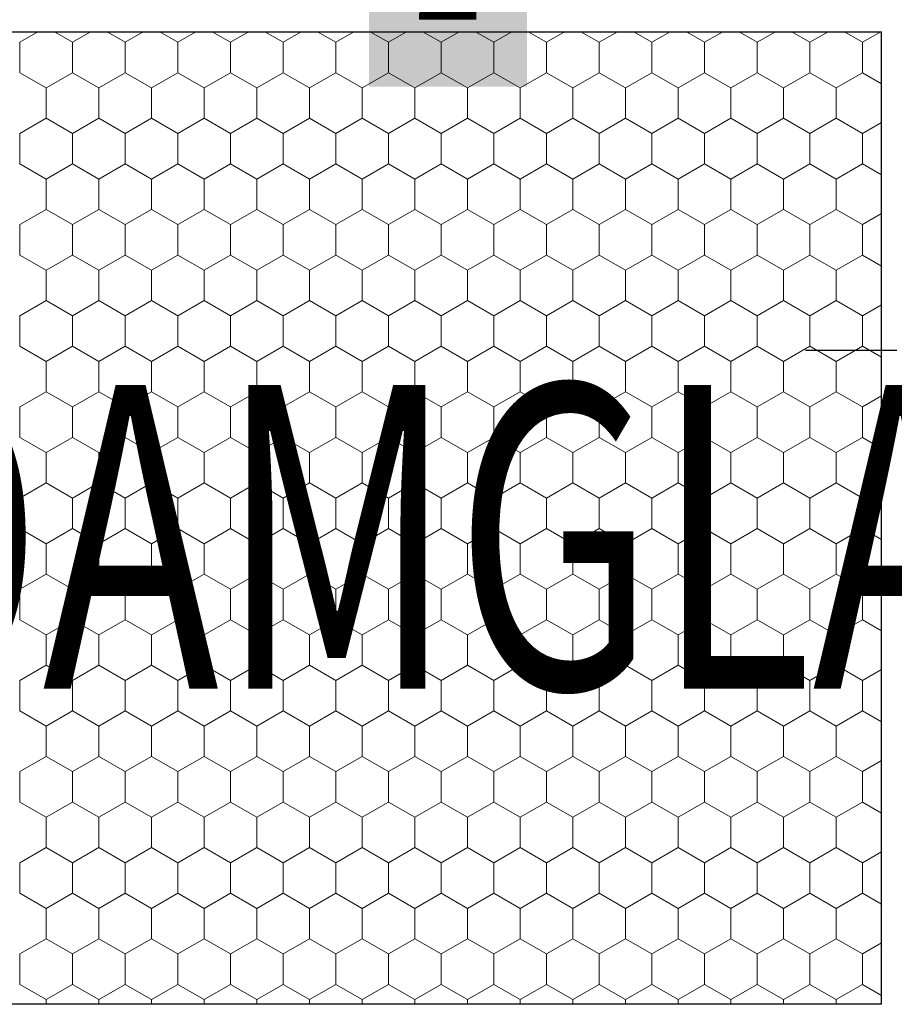
# Model space of a CAD drawing. Units: metres. Extents: x 46 to 1816, y 582 to 1418.
# Drawn here: x 476 to 620, y 749 to 911 of the extents above; entities that cross this region are included whole.
import ezdxf

# ---------------------------------------------------------------- set-up
doc = ezdxf.new("R2010")
doc.units = ezdxf.units.M
doc.header["$LTSCALE"] = 100
doc.header["$MEASUREMENT"] = 0
for name, color, linetype in [('02 Foamglas', 7, 'Continuous'), ('04 Legende', 7, 'Continuous'), ('06 Spezielles', 7, 'Continuous'), ('08 Logo', 7, 'Continuous')]:
    doc.layers.add(name, color=color, linetype=linetype)
doc.styles.add('ERSTELLTER_STIL_1', font='arial.ttf')
doc.styles.add('ERSTELLTER_STIL_2', font='HATTEN.TTF')

# ---------------------------------------------------------------- blocks, each defined once
blk = doc.blocks.new('*X1')
at = {"layer": '02 Foamglas', "color": 30, "linetype": 'Continuous', "lineweight": 0}
for p, q in [((476.5, 907.5), (479.48, 909.22)), ((485.16, 907.5), (482.18, 909.22)), ((485.16, 907.5), (488.14, 909.22)), ((493.82, 907.5), (490.84, 909.22)), ((493.82, 907.5), (496.8, 909.22)), ((502.48, 907.5), (499.5, 909.22)), ((502.48, 907.5), (505.46, 909.22)), ((511.14, 907.5), (508.16, 909.22)), ((511.14, 907.5), (514.12, 909.22)), ((519.8, 907.5), (516.82, 909.22)), ((519.8, 907.5), (522.78, 909.22)), ((528.46, 907.5), (525.48, 909.22)), ((528.46, 907.5), (531.44, 909.22)), ((537.12, 907.5), (534.14, 909.22)), ((537.12, 907.5), (540.11, 909.22)), ((545.78, 907.5), (542.8, 909.22)), ((545.78, 907.5), (548.77, 909.22)), ((554.44, 907.5), (551.46, 909.22)), ((554.44, 907.5), (557.43, 909.22)), ((563.1, 907.5), (560.12, 909.22)), ((563.1, 907.5), (566.09, 909.22)), ((571.76, 907.5), (568.78, 909.22)), ((571.8, 907.5), (574.78, 909.22)), ((580.46, 907.5), (577.48, 909.22)), ((580.46, 907.5), (583.44, 909.22)), ((589.12, 907.5), (586.14, 909.22)), ((589.12, 907.5), (592.1, 909.22)), ((597.78, 907.5), (594.8, 909.22)), ((597.78, 907.5), (600.76, 909.22)), ((606.44, 907.5), (603.46, 909.22)), ((606.44, 907.5), (609.42, 909.22)), ((615.1, 907.5), (612.12, 909.22)), ((615.1, 907.5), (618.08, 909.22)), ((476.5, 902.5), (476.5, 907.5)), ((485.16, 902.5), (485.16, 907.5)), ((493.82, 902.5), (493.82, 907.5)), ((502.48, 902.5), (502.48, 907.5)), ((511.14, 902.5), (511.14, 907.5)), ((519.8, 902.5), (519.8, 907.5)), ((528.46, 902.5), (528.46, 907.5)), ((537.12, 902.5), (537.12, 907.5)), ((545.78, 902.5), (545.78, 907.5)), ((554.44, 902.5), (554.44, 907.5)), ((563.1, 902.5), (563.1, 907.5)), ((571.8, 902.5), (571.8, 907.5)), ((580.46, 902.5), (580.46, 907.5)), ((589.12, 902.5), (589.12, 907.5)), ((597.78, 902.5), (597.78, 907.5)), ((606.44, 902.5), (606.44, 907.5)), ((615.1, 902.5), (615.1, 907.5)), ((476.5, 902.5), (480.83, 900)), ((480.83, 900), (485.16, 902.5)), ((489.49, 900), (485.16, 902.5)), ((489.49, 900), (493.82, 902.5)), ((498.15, 900), (493.82, 902.5)), ((498.15, 900), (502.48, 902.5)), ((506.81, 900), (502.48, 902.5)), ((506.81, 900), (511.14, 902.5)), ((515.47, 900), (511.14, 902.5)), ((515.47, 900), (519.8, 902.5)), ((524.13, 900), (519.8, 902.5)), ((524.13, 900), (528.46, 902.5)), ((532.79, 900), (528.46, 902.5)), ((532.79, 900), (537.12, 902.5)), ((541.45, 900), (537.12, 902.5)), ((541.45, 900), (545.78, 902.5)), ((550.11, 900), (545.78, 902.5)), ((550.11, 900), (554.44, 902.5)), ((558.77, 900), (554.44, 902.5)), ((558.77, 900), (563.1, 902.5)), ((567.43, 900), (563.1, 902.5)), ((567.43, 900), (571.76, 902.5)), ((571.8, 902.5), (576.13, 900)), ((576.13, 900), (580.46, 902.5)), ((584.79, 900), (580.46, 902.5)), ((584.79, 900), (589.12, 902.5)), ((593.45, 900), (589.12, 902.5)), ((593.45, 900), (597.78, 902.5)), ((602.11, 900), (597.78, 902.5)), ((602.11, 900), (606.44, 902.5)), ((610.77, 900), (606.44, 902.5)), ((610.77, 900), (615.1, 902.5)), ((618.23, 900.69), (615.1, 902.5)), ((480.83, 895), (480.83, 900)), ((489.49, 895), (489.49, 900)), ((498.15, 895), (498.15, 900)), ((506.81, 895), (506.81, 900)), ((515.47, 895), (515.47, 900)), ((524.13, 895), (524.13, 900)), ((532.79, 895), (532.79, 900)), ((541.45, 895), (541.45, 900)), ((550.11, 895), (550.11, 900)), ((558.77, 895), (558.77, 900)), ((567.43, 895), (567.43, 900)), ((576.13, 895), (576.13, 900)), ((584.79, 895), (584.79, 900)), ((593.45, 895), (593.45, 900)), ((602.11, 895), (602.11, 900)), ((610.77, 895), (610.77, 900)), ((476.5, 892.5), (480.83, 895)), ((485.16, 892.5), (480.83, 895)), ((485.16, 892.5), (489.49, 895)), ((493.82, 892.5), (489.49, 895)), ((493.82, 892.5), (498.15, 895)), ((502.48, 892.5), (498.15, 895)), ((502.48, 892.5), (506.81, 895)), ((511.14, 892.5), (506.81, 895)), ((511.14, 892.5), (515.47, 895)), ((519.8, 892.5), (515.47, 895)), ((519.8, 892.5), (524.13, 895)), ((528.46, 892.5), (524.13, 895)), ((528.46, 892.5), (532.79, 895)), ((537.12, 892.5), (532.79, 895)), ((537.12, 892.5), (541.45, 895)), ((545.78, 892.5), (541.45, 895)), ((545.78, 892.5), (550.11, 895)), ((554.44, 892.5), (550.11, 895)), ((554.44, 892.5), (558.77, 895)), ((563.1, 892.5), (558.77, 895)), ((563.1, 892.5), (567.43, 895)), ((571.76, 892.5), (567.43, 895)), ((571.8, 892.5), (576.13, 895)), ((580.46, 892.5), (576.13, 895)), ((580.46, 892.5), (584.79, 895)), ((589.12, 892.5), (584.79, 895)), ((589.12, 892.5), (593.45, 895)), ((597.78, 892.5), (593.45, 895)), ((597.78, 892.5), (602.11, 895)), ((606.44, 892.5), (602.11, 895)), ((606.44, 892.5), (610.77, 895)), ((615.1, 892.5), (610.77, 895)), ((615.1, 892.5), (618.23, 894.31)), ((476.5, 887.5), (476.5, 892.5)), ((485.16, 887.5), (485.16, 892.5)), ((493.82, 887.5), (493.82, 892.5)), ((502.48, 887.5), (502.48, 892.5)), ((511.14, 887.5), (511.14, 892.5)), ((519.8, 887.5), (519.8, 892.5)), ((528.46, 887.5), (528.46, 892.5)), ((537.12, 887.5), (537.12, 892.5)), ((545.78, 887.5), (545.78, 892.5)), ((554.44, 887.5), (554.44, 892.5)), ((563.1, 887.5), (563.1, 892.5)), ((571.8, 887.5), (571.8, 892.5)), ((580.46, 887.5), (580.46, 892.5)), ((589.12, 887.5), (589.12, 892.5)), ((597.78, 887.5), (597.78, 892.5)), ((606.44, 887.5), (606.44, 892.5)), ((615.1, 887.5), (615.1, 892.5)), ((476.5, 887.5), (480.83, 885)), ((480.83, 885), (485.16, 887.5)), ((489.49, 885), (485.16, 887.5)), ((489.49, 885), (493.82, 887.5)), ((498.15, 885), (493.82, 887.5)), ((498.15, 885), (502.48, 887.5)), ((506.81, 885), (502.48, 887.5)), ((506.81, 885), (511.14, 887.5)), ((515.47, 885), (511.14, 887.5)), ((515.47, 885), (519.8, 887.5)), ((524.13, 885), (519.8, 887.5)), ((524.13, 885), (528.46, 887.5)), ((532.79, 885), (528.46, 887.5)), ((532.79, 885), (537.12, 887.5)), ((541.45, 885), (537.12, 887.5)), ((541.45, 885), (545.78, 887.5)), ((550.11, 885), (545.78, 887.5)), ((550.11, 885), (554.44, 887.5)), ((558.77, 885), (554.44, 887.5)), ((558.77, 885), (563.1, 887.5)), ((567.43, 885), (563.1, 887.5)), ((567.43, 885), (571.76, 887.5)), ((571.8, 887.5), (576.13, 885)), ((576.13, 885), (580.46, 887.5)), ((584.79, 885), (580.46, 887.5)), ((584.79, 885), (589.12, 887.5)), ((593.45, 885), (589.12, 887.5)), ((593.45, 885), (597.78, 887.5)), ((602.11, 885), (597.78, 887.5)), ((602.11, 885), (606.44, 887.5)), ((610.77, 885), (606.44, 887.5)), ((610.77, 885), (615.1, 887.5)), ((618.23, 885.69), (615.1, 887.5)), ((480.83, 880), (480.83, 885)), ((489.49, 880), (489.49, 885)), ((498.15, 880), (498.15, 885)), ((506.81, 880), (506.81, 885)), ((515.47, 880), (515.47, 885)), ((524.13, 880), (524.13, 885)), ((532.79, 880), (532.79, 885)), ((541.45, 880), (541.45, 885)), ((550.11, 880), (550.11, 885)), ((558.77, 880), (558.77, 885)), ((567.43, 880), (567.43, 885)), ((576.13, 880), (576.13, 885)), ((584.79, 880), (584.79, 885)), ((593.45, 880), (593.45, 885)), ((602.11, 880), (602.11, 885)), ((610.77, 880), (610.77, 885)), ((476.5, 877.5), (480.83, 880)), ((485.16, 877.5), (480.83, 880)), ((485.16, 877.5), (489.49, 880)), ((493.82, 877.5), (489.49, 880)), ((493.82, 877.5), (498.15, 880)), ((502.48, 877.5), (498.15, 880)), ((502.48, 877.5), (506.81, 880)), ((511.14, 877.5), (506.81, 880)), ((511.14, 877.5), (515.47, 880)), ((519.8, 877.5), (515.47, 880)), ((519.8, 877.5), (524.13, 880)), ((528.46, 877.5), (524.13, 880)), ((528.46, 877.5), (532.79, 880)), ((537.12, 877.5), (532.79, 880)), ((537.12, 877.5), (541.45, 880)), ((545.78, 877.5), (541.45, 880)), ((545.78, 877.5), (550.11, 880)), ((554.44, 877.5), (550.11, 880)), ((554.44, 877.5), (558.77, 880)), ((563.1, 877.5), (558.77, 880)), ((563.1, 877.5), (567.43, 880)), ((571.76, 877.5), (567.43, 880)), ((571.8, 877.5), (576.13, 880)), ((580.46, 877.5), (576.13, 880)), ((580.46, 877.5), (584.79, 880)), ((589.12, 877.5), (584.79, 880)), ((589.12, 877.5), (593.45, 880)), ((597.78, 877.5), (593.45, 880)), ((597.78, 877.5), (602.11, 880)), ((606.44, 877.5), (602.11, 880)), ((606.44, 877.5), (610.77, 880)), ((615.1, 877.5), (610.77, 880)), ((615.1, 877.5), (618.23, 879.31)), ((476.5, 872.5), (476.5, 877.5)), ((485.16, 872.5), (485.16, 877.5)), ((493.82, 872.5), (493.82, 877.5)), ((502.48, 872.5), (502.48, 877.5)), ((511.14, 872.5), (511.14, 877.5)), ((519.8, 872.5), (519.8, 877.5)), ((528.46, 872.5), (528.46, 877.5)), ((537.12, 872.5), (537.12, 877.5)), ((545.78, 872.5), (545.78, 877.5)), ((554.44, 872.5), (554.44, 877.5)), ((563.1, 872.5), (563.1, 877.5)), ((571.8, 872.5), (571.8, 877.5)), ((580.46, 872.5), (580.46, 877.5)), ((589.12, 872.5), (589.12, 877.5)), ((597.78, 872.5), (597.78, 877.5)), ((606.44, 872.5), (606.44, 877.5)), ((615.1, 872.5), (615.1, 877.5)), ((476.5, 872.5), (480.83, 870)), ((480.83, 870), (485.16, 872.5)), ((489.49, 870), (485.16, 872.5)), ((489.49, 870), (493.82, 872.5)), ((498.15, 870), (493.82, 872.5)), ((498.15, 870), (502.48, 872.5)), ((506.81, 870), (502.48, 872.5)), ((506.81, 870), (511.14, 872.5)), ((515.47, 870), (511.14, 872.5)), ((515.47, 870), (519.8, 872.5)), ((524.13, 870), (519.8, 872.5)), ((524.13, 870), (528.46, 872.5)), ((532.79, 870), (528.46, 872.5)), ((532.79, 870), (537.12, 872.5)), ((541.45, 870), (537.12, 872.5)), ((541.45, 870), (545.78, 872.5)), ((550.11, 870), (545.78, 872.5)), ((550.11, 870), (554.44, 872.5)), ((558.77, 870), (554.44, 872.5)), ((558.77, 870), (563.1, 872.5)), ((567.43, 870), (563.1, 872.5)), ((567.43, 870), (571.76, 872.5)), ((571.8, 872.5), (576.13, 870)), ((576.13, 870), (580.46, 872.5)), ((584.79, 870), (580.46, 872.5)), ((584.79, 870), (589.12, 872.5)), ((593.45, 870), (589.12, 872.5)), ((593.45, 870), (597.78, 872.5)), ((602.11, 870), (597.78, 872.5)), ((602.11, 870), (606.44, 872.5)), ((610.77, 870), (606.44, 872.5)), ((610.77, 870), (615.1, 872.5)), ((618.23, 870.69), (615.1, 872.5)), ((480.83, 865), (480.83, 870)), ((489.49, 865), (489.49, 870)), ((498.15, 865), (498.15, 870)), ((506.81, 865), (506.81, 870)), ((515.47, 865), (515.47, 870)), ((524.13, 865), (524.13, 870)), ((532.79, 865), (532.79, 870)), ((541.45, 865), (541.45, 870)), ((550.11, 865), (550.11, 870)), ((558.77, 865), (558.77, 870)), ((567.43, 865), (567.43, 870)), ((576.13, 865), (576.13, 870)), ((584.79, 865), (584.79, 870)), ((593.45, 865), (593.45, 870)), ((602.11, 865), (602.11, 870)), ((610.77, 865), (610.77, 870)), ((476.5, 862.5), (480.83, 865)), ((485.16, 862.5), (480.83, 865)), ((485.16, 862.5), (489.49, 865)), ((493.82, 862.5), (489.49, 865)), ((493.82, 862.5), (498.15, 865)), ((502.48, 862.5), (498.15, 865)), ((502.48, 862.5), (506.81, 865)), ((511.14, 862.5), (506.81, 865)), ((511.14, 862.5), (515.47, 865)), ((519.8, 862.5), (515.47, 865)), ((519.8, 862.5), (524.13, 865)), ((528.46, 862.5), (524.13, 865)), ((528.46, 862.5), (532.79, 865)), ((537.12, 862.5), (532.79, 865)), ((537.12, 862.5), (541.45, 865)), ((545.78, 862.5), (541.45, 865)), ((545.78, 862.5), (550.11, 865)), ((554.44, 862.5), (550.11, 865)), ((554.44, 862.5), (558.77, 865)), ((563.1, 862.5), (558.77, 865)), ((563.1, 862.5), (567.43, 865)), ((571.76, 862.5), (567.43, 865)), ((571.8, 862.5), (576.13, 865)), ((580.46, 862.5), (576.13, 865)), ((580.46, 862.5), (584.79, 865)), ((589.12, 862.5), (584.79, 865)), ((589.12, 862.5), (593.45, 865)), ((597.78, 862.5), (593.45, 865)), ((597.78, 862.5), (602.11, 865)), ((606.44, 862.5), (602.11, 865)), ((606.44, 862.5), (610.77, 865)), ((615.1, 862.5), (610.77, 865)), ((615.1, 862.5), (618.23, 864.31)), ((476.5, 857.5), (476.5, 862.5)), ((485.16, 857.5), (485.16, 862.5)), ((493.82, 857.5), (493.82, 862.5)), ((502.48, 857.5), (502.48, 862.5)), ((511.14, 857.5), (511.14, 862.5)), ((519.8, 857.5), (519.8, 862.5)), ((528.46, 857.5), (528.46, 862.5)), ((537.12, 857.5), (537.12, 862.5)), ((545.78, 857.5), (545.78, 862.5)), ((554.44, 857.5), (554.44, 862.5)), ((563.1, 857.5), (563.1, 862.5)), ((571.8, 857.5), (571.8, 862.5)), ((580.46, 857.5), (580.46, 862.5)), ((589.12, 857.5), (589.12, 862.5)), ((597.78, 857.5), (597.78, 862.5)), ((606.44, 857.5), (606.44, 862.5)), ((615.1, 857.5), (615.1, 862.5)), ((476.5, 857.5), (480.83, 855)), ((480.83, 855), (485.16, 857.5)), ((489.49, 855), (485.16, 857.5)), ((489.49, 855), (493.82, 857.5)), ((498.15, 855), (493.82, 857.5)), ((498.15, 855), (502.48, 857.5)), ((506.81, 855), (502.48, 857.5)), ((506.81, 855), (511.14, 857.5)), ((515.47, 855), (511.14, 857.5)), ((515.47, 855), (519.8, 857.5)), ((524.13, 855), (519.8, 857.5)), ((524.13, 855), (528.46, 857.5)), ((532.79, 855), (528.46, 857.5)), ((532.79, 855), (537.12, 857.5)), ((541.45, 855), (537.12, 857.5)), ((541.45, 855), (545.78, 857.5)), ((550.11, 855), (545.78, 857.5)), ((550.11, 855), (554.44, 857.5)), ((558.77, 855), (554.44, 857.5)), ((558.77, 855), (563.1, 857.5)), ((567.43, 855), (563.1, 857.5)), ((567.43, 855), (571.76, 857.5)), ((571.8, 857.5), (576.13, 855)), ((576.13, 855), (580.46, 857.5)), ((584.79, 855), (580.46, 857.5)), ((584.79, 855), (589.12, 857.5)), ((593.45, 855), (589.12, 857.5)), ((593.45, 855), (597.78, 857.5)), ((602.11, 855), (597.78, 857.5)), ((602.11, 855), (606.44, 857.5)), ((610.77, 855), (606.44, 857.5)), ((610.77, 855), (615.1, 857.5)), ((618.23, 855.69), (615.1, 857.5)), ((480.83, 850), (480.83, 855)), ((489.49, 850), (489.49, 855)), ((498.15, 850), (498.15, 855)), ((506.81, 850), (506.81, 855)), ((515.47, 850), (515.47, 855)), ((524.13, 850), (524.13, 855)), ((532.79, 850), (532.79, 855)), ((541.45, 850), (541.45, 855)), ((550.11, 850), (550.11, 855)), ((558.77, 850), (558.77, 855)), ((567.43, 850), (567.43, 855)), ((576.13, 850), (576.13, 855)), ((584.79, 850), (584.79, 855)), ((593.45, 850), (593.45, 855)), ((602.11, 850), (602.11, 855)), ((610.77, 850), (610.77, 855)), ((476.5, 847.5), (480.83, 850)), ((485.16, 847.5), (480.83, 850)), ((485.16, 847.5), (489.49, 850)), ((493.82, 847.5), (489.49, 850)), ((493.82, 847.5), (498.15, 850)), ((502.48, 847.5), (498.15, 850)), ((502.48, 847.5), (506.81, 850)), ((511.14, 847.5), (506.81, 850)), ((511.14, 847.5), (515.47, 850)), ((519.8, 847.5), (515.47, 850)), ((519.8, 847.5), (524.13, 850)), ((528.46, 847.5), (524.13, 850)), ((528.46, 847.5), (532.79, 850)), ((537.12, 847.5), (532.79, 850)), ((537.12, 847.5), (541.45, 850)), ((545.78, 847.5), (541.45, 850)), ((545.78, 847.5), (550.11, 850)), ((554.44, 847.5), (550.11, 850)), ((554.44, 847.5), (558.77, 850)), ((563.1, 847.5), (558.77, 850)), ((563.1, 847.5), (567.43, 850)), ((571.76, 847.5), (567.43, 850)), ((571.8, 847.5), (576.13, 850)), ((580.46, 847.5), (576.13, 850)), ((580.46, 847.5), (584.79, 850)), ((589.12, 847.5), (584.79, 850)), ((589.12, 847.5), (593.45, 850)), ((597.78, 847.5), (593.45, 850)), ((597.78, 847.5), (602.11, 850)), ((606.44, 847.5), (602.11, 850)), ((606.44, 847.5), (610.77, 850)), ((615.1, 847.5), (610.77, 850)), ((615.1, 847.5), (618.23, 849.31)), ((476.5, 842.5), (476.5, 847.5)), ((485.16, 842.5), (485.16, 847.5)), ((493.82, 842.5), (493.82, 847.5)), ((502.48, 842.5), (502.48, 847.5)), ((511.14, 842.5), (511.14, 847.5)), ((519.8, 842.5), (519.8, 847.5)), ((528.46, 842.5), (528.46, 847.5)), ((537.12, 842.5), (537.12, 847.5)), ((545.78, 842.5), (545.78, 847.5)), ((554.44, 842.5), (554.44, 847.5)), ((563.1, 842.5), (563.1, 847.5)), ((571.8, 842.5), (571.8, 847.5)), ((580.46, 842.5), (580.46, 847.5)), ((589.12, 842.5), (589.12, 847.5)), ((597.78, 842.5), (597.78, 847.5)), ((606.44, 842.5), (606.44, 847.5)), ((615.1, 842.5), (615.1, 847.5)), ((476.5, 842.5), (480.83, 840)), ((480.83, 840), (485.16, 842.5)), ((489.49, 840), (485.16, 842.5)), ((489.49, 840), (493.82, 842.5)), ((498.15, 840), (493.82, 842.5)), ((498.15, 840), (502.48, 842.5)), ((506.81, 840), (502.48, 842.5)), ((506.81, 840), (511.14, 842.5)), ((515.47, 840), (511.14, 842.5)), ((515.47, 840), (519.8, 842.5)), ((524.13, 840), (519.8, 842.5)), ((524.13, 840), (528.46, 842.5)), ((532.79, 840), (528.46, 842.5)), ((532.79, 840), (537.12, 842.5)), ((541.45, 840), (537.12, 842.5)), ((541.45, 840), (545.78, 842.5)), ((550.11, 840), (545.78, 842.5)), ((550.11, 840), (554.44, 842.5)), ((558.77, 840), (554.44, 842.5)), ((558.77, 840), (563.1, 842.5)), ((567.43, 840), (563.1, 842.5)), ((567.43, 840), (571.76, 842.5)), ((571.8, 842.5), (576.13, 840)), ((576.13, 840), (580.46, 842.5)), ((584.79, 840), (580.46, 842.5)), ((584.79, 840), (589.12, 842.5)), ((593.45, 840), (589.12, 842.5)), ((593.45, 840), (597.78, 842.5)), ((602.11, 840), (597.78, 842.5)), ((602.11, 840), (606.44, 842.5)), ((610.77, 840), (606.44, 842.5)), ((610.77, 840), (615.1, 842.5)), ((618.23, 840.69), (615.1, 842.5)), ((480.83, 835), (480.83, 840)), ((489.49, 835), (489.49, 840)), ((498.15, 835), (498.15, 840)), ((506.81, 835), (506.81, 840)), ((515.47, 835), (515.47, 840)), ((524.13, 835), (524.13, 840)), ((532.79, 835), (532.79, 840)), ((541.45, 835), (541.45, 840)), ((550.11, 835), (550.11, 840)), ((558.77, 835), (558.77, 840)), ((567.43, 835), (567.43, 840)), ((576.13, 835), (576.13, 840)), ((584.79, 835), (584.79, 840)), ((593.45, 835), (593.45, 840)), ((602.11, 835), (602.11, 840)), ((610.77, 835), (610.77, 840)), ((476.5, 832.5), (480.83, 835)), ((485.16, 832.5), (480.83, 835)), ((485.16, 832.5), (489.49, 835)), ((493.82, 832.5), (489.49, 835)), ((493.82, 832.5), (498.15, 835)), ((502.48, 832.5), (498.15, 835)), ((502.48, 832.5), (506.81, 835)), ((511.14, 832.5), (506.81, 835)), ((511.14, 832.5), (515.47, 835)), ((519.8, 832.5), (515.47, 835)), ((519.8, 832.5), (524.13, 835)), ((528.46, 832.5), (524.13, 835)), ((528.46, 832.5), (532.79, 835)), ((537.12, 832.5), (532.79, 835)), ((537.12, 832.5), (541.45, 835)), ((545.78, 832.5), (541.45, 835)), ((545.78, 832.5), (550.11, 835)), ((554.44, 832.5), (550.11, 835)), ((554.44, 832.5), (558.77, 835)), ((563.1, 832.5), (558.77, 835)), ((563.1, 832.5), (567.43, 835)), ((571.76, 832.5), (567.43, 835)), ((571.8, 832.5), (576.13, 835)), ((580.46, 832.5), (576.13, 835)), ((580.46, 832.5), (584.79, 835)), ((589.12, 832.5), (584.79, 835)), ((589.12, 832.5), (593.45, 835)), ((597.78, 832.5), (593.45, 835)), ((597.78, 832.5), (602.11, 835)), ((606.44, 832.5), (602.11, 835)), ((606.44, 832.5), (610.77, 835)), ((615.1, 832.5), (610.77, 835)), ((615.1, 832.5), (618.23, 834.31)), ((476.5, 827.5), (476.5, 832.5)), ((485.16, 827.5), (485.16, 832.5)), ((493.82, 827.5), (493.82, 832.5)), ((502.48, 827.5), (502.48, 832.5)), ((511.14, 827.5), (511.14, 832.5)), ((519.8, 827.5), (519.8, 832.5)), ((528.46, 827.5), (528.46, 832.5)), ((537.12, 827.5), (537.12, 832.5)), ((545.78, 827.5), (545.78, 832.5)), ((554.44, 827.5), (554.44, 832.5)), ((563.1, 827.5), (563.1, 832.5)), ((571.8, 827.5), (571.8, 832.5)), ((580.46, 827.5), (580.46, 832.5)), ((589.12, 827.5), (589.12, 832.5)), ((597.78, 827.5), (597.78, 832.5)), ((606.44, 827.5), (606.44, 832.5)), ((615.1, 827.5), (615.1, 832.5)), ((476.5, 827.5), (480.83, 825)), ((476.5, 827.5), (480.83, 825)), ((485.16, 827.5), (480.83, 825)), ((480.83, 825), (485.16, 827.5)), ((485.16, 827.5), (489.49, 825)), ((489.49, 825), (485.16, 827.5)), ((493.82, 827.5), (489.49, 825)), ((489.49, 825), (493.82, 827.5)), ((493.82, 827.5), (498.15, 825)), ((498.15, 825), (493.82, 827.5)), ((502.48, 827.5), (498.15, 825)), ((498.15, 825), (502.48, 827.5)), ((502.48, 827.5), (506.81, 825)), ((506.81, 825), (502.48, 827.5)), ((511.14, 827.5), (506.81, 825)), ((506.81, 825), (511.14, 827.5)), ((511.14, 827.5), (515.47, 825)), ((515.47, 825), (511.14, 827.5)), ((519.8, 827.5), (515.47, 825)), ((515.47, 825), (519.8, 827.5)), ((519.8, 827.5), (524.13, 825)), ((524.13, 825), (519.8, 827.5)), ((528.46, 827.5), (524.13, 825)), ((524.13, 825), (528.46, 827.5)), ((528.46, 827.5), (532.79, 825)), ((532.79, 825), (528.46, 827.5)), ((537.12, 827.5), (532.79, 825)), ((532.79, 825), (537.12, 827.5)), ((537.12, 827.5), (541.45, 825)), ((541.45, 825), (537.12, 827.5)), ((545.78, 827.5), (541.45, 825)), ((541.45, 825), (545.78, 827.5)), ((545.78, 827.5), (550.11, 825)), ((550.11, 825), (545.78, 827.5)), ((554.44, 827.5), (550.11, 825)), ((550.11, 825), (554.44, 827.5)), ((554.44, 827.5), (558.77, 825)), ((558.77, 825), (554.44, 827.5)), ((563.1, 827.5), (558.77, 825)), ((558.77, 825), (563.1, 827.5)), ((563.1, 827.5), (567.43, 825)), ((567.43, 825), (563.1, 827.5)), ((571.76, 827.5), (567.43, 825)), ((567.43, 825), (571.76, 827.5)), ((571.8, 827.5), (576.13, 825)), ((571.8, 827.5), (576.13, 825)), ((580.46, 827.5), (576.13, 825)), ((576.13, 825), (580.46, 827.5)), ((580.46, 827.5), (584.79, 825)), ((584.79, 825), (580.46, 827.5)), ((589.12, 827.5), (584.79, 825)), ((584.79, 825), (589.12, 827.5)), ((589.12, 827.5), (593.45, 825)), ((593.45, 825), (589.12, 827.5)), ((597.78, 827.5), (593.45, 825)), ((593.45, 825), (597.78, 827.5)), ((597.78, 827.5), (602.11, 825)), ((602.11, 825), (597.78, 827.5)), ((606.44, 827.5), (602.11, 825)), ((602.11, 825), (606.44, 827.5)), ((606.44, 827.5), (610.77, 825)), ((610.77, 825), (606.44, 827.5)), ((615.1, 827.5), (610.77, 825)), ((610.77, 825), (615.1, 827.5)), ((615.1, 827.5), (618.23, 825.69)), ((618.23, 825.69), (615.1, 827.5)), ((480.83, 820), (480.83, 825)), ((489.49, 820), (489.49, 825)), ((498.15, 820), (498.15, 825)), ((506.81, 820), (506.81, 825)), ((515.47, 820), (515.47, 825)), ((524.13, 820), (524.13, 825)), ((532.79, 820), (532.79, 825)), ((541.45, 820), (541.45, 825)), ((550.11, 820), (550.11, 825)), ((558.77, 820), (558.77, 825)), ((567.43, 820), (567.43, 825)), ((576.13, 820), (576.13, 825)), ((584.79, 820), (584.79, 825)), ((593.45, 820), (593.45, 825)), ((602.11, 820), (602.11, 825)), ((610.77, 820), (610.77, 825)), ((476.5, 817.5), (480.83, 820)), ((485.16, 817.5), (480.83, 820)), ((485.16, 817.5), (489.49, 820)), ((493.82, 817.5), (489.49, 820)), ((493.82, 817.5), (498.15, 820)), ((502.48, 817.5), (498.15, 820)), ((502.48, 817.5), (506.81, 820)), ((511.14, 817.5), (506.81, 820)), ((511.14, 817.5), (515.47, 820)), ((519.8, 817.5), (515.47, 820)), ((519.8, 817.5), (524.13, 820)), ((528.46, 817.5), (524.13, 820)), ((528.46, 817.5), (532.79, 820)), ((537.12, 817.5), (532.79, 820)), ((537.12, 817.5), (541.45, 820)), ((545.78, 817.5), (541.45, 820)), ((545.78, 817.5), (550.11, 820)), ((554.44, 817.5), (550.11, 820)), ((554.44, 817.5), (558.77, 820)), ((563.1, 817.5), (558.77, 820)), ((563.1, 817.5), (567.43, 820)), ((571.76, 817.5), (567.43, 820)), ((571.8, 817.5), (576.13, 820)), ((580.46, 817.5), (576.13, 820)), ((580.46, 817.5), (584.79, 820)), ((589.12, 817.5), (584.79, 820)), ((589.12, 817.5), (593.45, 820)), ((597.78, 817.5), (593.45, 820)), ((597.78, 817.5), (602.11, 820)), ((606.44, 817.5), (602.11, 820)), ((606.44, 817.5), (610.77, 820)), ((615.1, 817.5), (610.77, 820)), ((615.1, 817.5), (618.23, 819.31)), ((476.5, 812.5), (476.5, 817.5)), ((485.16, 812.5), (485.16, 817.5)), ((493.82, 812.5), (493.82, 817.5)), ((502.48, 812.5), (502.48, 817.5)), ((511.14, 812.5), (511.14, 817.5)), ((519.8, 812.5), (519.8, 817.5)), ((528.46, 812.5), (528.46, 817.5)), ((537.12, 812.5), (537.12, 817.5)), ((545.78, 812.5), (545.78, 817.5)), ((554.44, 812.5), (554.44, 817.5)), ((563.1, 812.5), (563.1, 817.5)), ((571.8, 812.5), (571.8, 817.5)), ((580.46, 812.5), (580.46, 817.5)), ((589.12, 812.5), (589.12, 817.5)), ((597.78, 812.5), (597.78, 817.5)), ((606.44, 812.5), (606.44, 817.5)), ((615.1, 812.5), (615.1, 817.5)), ((476.5, 812.5), (480.83, 810)), ((480.83, 810), (485.16, 812.5)), ((489.49, 810), (485.16, 812.5)), ((489.49, 810), (493.82, 812.5)), ((498.15, 810), (493.82, 812.5)), ((498.15, 810), (502.48, 812.5)), ((506.81, 810), (502.48, 812.5)), ((506.81, 810), (511.14, 812.5)), ((515.47, 810), (511.14, 812.5)), ((515.47, 810), (519.8, 812.5)), ((524.13, 810), (519.8, 812.5)), ((524.13, 810), (528.46, 812.5)), ((532.79, 810), (528.46, 812.5)), ((532.79, 810), (537.12, 812.5)), ((541.45, 810), (537.12, 812.5)), ((541.45, 810), (545.78, 812.5)), ((550.11, 810), (545.78, 812.5)), ((550.11, 810), (554.44, 812.5)), ((558.77, 810), (554.44, 812.5)), ((558.77, 810), (563.1, 812.5)), ((567.43, 810), (563.1, 812.5)), ((567.43, 810), (571.76, 812.5)), ((571.8, 812.5), (576.13, 810)), ((576.13, 810), (580.46, 812.5)), ((584.79, 810), (580.46, 812.5)), ((584.79, 810), (589.12, 812.5)), ((593.45, 810), (589.12, 812.5)), ((593.45, 810), (597.78, 812.5)), ((602.11, 810), (597.78, 812.5)), ((602.11, 810), (606.44, 812.5)), ((610.77, 810), (606.44, 812.5)), ((610.77, 810), (615.1, 812.5)), ((618.23, 810.69), (615.1, 812.5)), ((480.83, 805), (480.83, 810)), ((489.49, 805), (489.49, 810)), ((498.15, 805), (498.15, 810)), ((506.81, 805), (506.81, 810)), ((515.47, 805), (515.47, 810)), ((524.13, 805), (524.13, 810)), ((532.79, 805), (532.79, 810)), ((541.45, 805), (541.45, 810)), ((550.11, 805), (550.11, 810)), ((558.77, 805), (558.77, 810)), ((567.43, 805), (567.43, 810)), ((576.13, 805), (576.13, 810)), ((584.79, 805), (584.79, 810)), ((593.45, 805), (593.45, 810)), ((602.11, 805), (602.11, 810)), ((610.77, 805), (610.77, 810)), ((476.5, 802.5), (480.83, 805)), ((485.16, 802.5), (480.83, 805)), ((485.16, 802.5), (489.49, 805)), ((493.82, 802.5), (489.49, 805)), ((493.82, 802.5), (498.15, 805)), ((502.48, 802.5), (498.15, 805)), ((502.48, 802.5), (506.81, 805)), ((511.14, 802.5), (506.81, 805)), ((511.14, 802.5), (515.47, 805)), ((519.8, 802.5), (515.47, 805)), ((519.8, 802.5), (524.13, 805)), ((528.46, 802.5), (524.13, 805)), ((528.46, 802.5), (532.79, 805)), ((537.12, 802.5), (532.79, 805)), ((537.12, 802.5), (541.45, 805)), ((545.78, 802.5), (541.45, 805)), ((545.78, 802.5), (550.11, 805)), ((554.44, 802.5), (550.11, 805)), ((554.44, 802.5), (558.77, 805)), ((563.1, 802.5), (558.77, 805)), ((563.1, 802.5), (567.43, 805)), ((571.76, 802.5), (567.43, 805)), ((571.8, 802.5), (576.13, 805)), ((580.46, 802.5), (576.13, 805)), ((580.46, 802.5), (584.79, 805)), ((589.12, 802.5), (584.79, 805)), ((589.12, 802.5), (593.45, 805)), ((597.78, 802.5), (593.45, 805)), ((597.78, 802.5), (602.11, 805)), ((606.44, 802.5), (602.11, 805)), ((606.44, 802.5), (610.77, 805)), ((615.1, 802.5), (610.77, 805)), ((615.1, 802.5), (618.23, 804.31)), ((476.5, 797.5), (476.5, 802.5)), ((485.16, 797.5), (485.16, 802.5)), ((493.82, 797.5), (493.82, 802.5)), ((502.48, 797.5), (502.48, 802.5)), ((511.14, 797.5), (511.14, 802.5)), ((519.8, 797.5), (519.8, 802.5)), ((528.46, 797.5), (528.46, 802.5)), ((537.12, 797.5), (537.12, 802.5)), ((545.78, 797.5), (545.78, 802.5)), ((554.44, 797.5), (554.44, 802.5)), ((563.1, 797.5), (563.1, 802.5)), ((571.8, 797.5), (571.8, 802.5)), ((580.46, 797.5), (580.46, 802.5)), ((589.12, 797.5), (589.12, 802.5)), ((597.78, 797.5), (597.78, 802.5)), ((606.44, 797.5), (606.44, 802.5)), ((615.1, 797.5), (615.1, 802.5)), ((476.5, 797.5), (480.83, 795)), ((480.83, 795), (485.16, 797.5)), ((489.49, 795), (485.16, 797.5)), ((489.49, 795), (493.82, 797.5)), ((498.15, 795), (493.82, 797.5)), ((498.15, 795), (502.48, 797.5)), ((506.81, 795), (502.48, 797.5)), ((506.81, 795), (511.14, 797.5)), ((515.47, 795), (511.14, 797.5)), ((515.47, 795), (519.8, 797.5)), ((524.13, 795), (519.8, 797.5)), ((524.13, 795), (528.46, 797.5)), ((532.79, 795), (528.46, 797.5)), ((532.79, 795), (537.12, 797.5)), ((541.45, 795), (537.12, 797.5)), ((541.45, 795), (545.78, 797.5)), ((550.11, 795), (545.78, 797.5)), ((550.11, 795), (554.44, 797.5)), ((558.77, 795), (554.44, 797.5)), ((558.77, 795), (563.1, 797.5)), ((567.43, 795), (563.1, 797.5)), ((567.43, 795), (571.76, 797.5)), ((571.8, 797.5), (576.13, 795)), ((576.13, 795), (580.46, 797.5)), ((584.79, 795), (580.46, 797.5)), ((584.79, 795), (589.12, 797.5)), ((593.45, 795), (589.12, 797.5)), ((593.45, 795), (597.78, 797.5)), ((602.11, 795), (597.78, 797.5)), ((602.11, 795), (606.44, 797.5)), ((610.77, 795), (606.44, 797.5)), ((610.77, 795), (615.1, 797.5)), ((618.23, 795.69), (615.1, 797.5)), ((480.83, 790), (480.83, 795)), ((489.49, 790), (489.49, 795)), ((498.15, 790), (498.15, 795)), ((506.81, 790), (506.81, 795)), ((515.47, 790), (515.47, 795)), ((524.13, 790), (524.13, 795)), ((532.79, 790), (532.79, 795)), ((541.45, 790), (541.45, 795)), ((550.11, 790), (550.11, 795)), ((558.77, 790), (558.77, 795)), ((567.43, 790), (567.43, 795)), ((576.13, 790), (576.13, 795)), ((584.79, 790), (584.79, 795)), ((593.45, 790), (593.45, 795)), ((602.11, 790), (602.11, 795)), ((610.77, 790), (610.77, 795)), ((476.5, 787.5), (480.83, 790)), ((485.16, 787.5), (480.83, 790)), ((485.16, 787.5), (489.49, 790)), ((493.82, 787.5), (489.49, 790)), ((493.82, 787.5), (498.15, 790)), ((502.48, 787.5), (498.15, 790)), ((502.48, 787.5), (506.81, 790)), ((511.14, 787.5), (506.81, 790)), ((511.14, 787.5), (515.47, 790)), ((519.8, 787.5), (515.47, 790)), ((519.8, 787.5), (524.13, 790)), ((528.46, 787.5), (524.13, 790)), ((528.46, 787.5), (532.79, 790)), ((537.12, 787.5), (532.79, 790)), ((537.12, 787.5), (541.45, 790)), ((545.78, 787.5), (541.45, 790)), ((545.78, 787.5), (550.11, 790)), ((554.44, 787.5), (550.11, 790)), ((554.44, 787.5), (558.77, 790)), ((563.1, 787.5), (558.77, 790)), ((563.1, 787.5), (567.43, 790)), ((571.76, 787.5), (567.43, 790)), ((571.8, 787.5), (576.13, 790)), ((580.46, 787.5), (576.13, 790)), ((580.46, 787.5), (584.79, 790)), ((589.12, 787.5), (584.79, 790)), ((589.12, 787.5), (593.45, 790)), ((597.78, 787.5), (593.45, 790)), ((597.78, 787.5), (602.11, 790)), ((606.44, 787.5), (602.11, 790)), ((606.44, 787.5), (610.77, 790)), ((615.1, 787.5), (610.77, 790)), ((615.1, 787.5), (618.23, 789.31)), ((476.5, 782.5), (476.5, 787.5)), ((485.16, 782.5), (485.16, 787.5)), ((493.82, 782.5), (493.82, 787.5)), ((502.48, 782.5), (502.48, 787.5)), ((511.14, 782.5), (511.14, 787.5)), ((519.8, 782.5), (519.8, 787.5)), ((528.46, 782.5), (528.46, 787.5)), ((537.12, 782.5), (537.12, 787.5)), ((545.78, 782.5), (545.78, 787.5)), ((554.44, 782.5), (554.44, 787.5)), ((563.1, 782.5), (563.1, 787.5)), ((571.8, 782.5), (571.8, 787.5)), ((580.46, 782.5), (580.46, 787.5)), ((589.12, 782.5), (589.12, 787.5)), ((597.78, 782.5), (597.78, 787.5)), ((606.44, 782.5), (606.44, 787.5)), ((615.1, 782.5), (615.1, 787.5)), ((476.5, 782.5), (480.83, 780)), ((480.83, 780), (485.16, 782.5)), ((489.49, 780), (485.16, 782.5)), ((489.49, 780), (493.82, 782.5)), ((498.15, 780), (493.82, 782.5)), ((498.15, 780), (502.48, 782.5)), ((506.81, 780), (502.48, 782.5)), ((506.81, 780), (511.14, 782.5)), ((515.47, 780), (511.14, 782.5)), ((515.47, 780), (519.8, 782.5)), ((524.13, 780), (519.8, 782.5)), ((524.13, 780), (528.46, 782.5)), ((532.79, 780), (528.46, 782.5)), ((532.79, 780), (537.12, 782.5)), ((541.45, 780), (537.12, 782.5)), ((541.45, 780), (545.78, 782.5)), ((550.11, 780), (545.78, 782.5)), ((550.11, 780), (554.44, 782.5)), ((558.77, 780), (554.44, 782.5)), ((558.77, 780), (563.1, 782.5)), ((567.43, 780), (563.1, 782.5)), ((567.43, 780), (571.76, 782.5)), ((571.8, 782.5), (576.13, 780)), ((576.13, 780), (580.46, 782.5)), ((584.79, 780), (580.46, 782.5)), ((584.79, 780), (589.12, 782.5)), ((593.45, 780), (589.12, 782.5)), ((593.45, 780), (597.78, 782.5)), ((602.11, 780), (597.78, 782.5)), ((602.11, 780), (606.44, 782.5)), ((610.77, 780), (606.44, 782.5)), ((610.77, 780), (615.1, 782.5)), ((618.23, 780.69), (615.1, 782.5)), ((480.83, 775), (480.83, 780)), ((489.49, 775), (489.49, 780)), ((498.15, 775), (498.15, 780)), ((506.81, 775), (506.81, 780)), ((515.47, 775), (515.47, 780)), ((524.13, 775), (524.13, 780)), ((532.79, 775), (532.79, 780)), ((541.45, 775), (541.45, 780)), ((550.11, 775), (550.11, 780)), ((558.77, 775), (558.77, 780)), ((567.43, 775), (567.43, 780)), ((576.13, 775), (576.13, 780)), ((584.79, 775), (584.79, 780)), ((593.45, 775), (593.45, 780)), ((602.11, 775), (602.11, 780)), ((610.77, 775), (610.77, 780)), ((476.5, 772.5), (480.83, 775)), ((485.16, 772.5), (480.83, 775)), ((485.16, 772.5), (489.49, 775)), ((493.82, 772.5), (489.49, 775)), ((493.82, 772.5), (498.15, 775)), ((502.48, 772.5), (498.15, 775)), ((502.48, 772.5), (506.81, 775)), ((511.14, 772.5), (506.81, 775)), ((511.14, 772.5), (515.47, 775)), ((519.8, 772.5), (515.47, 775)), ((519.8, 772.5), (524.13, 775)), ((528.46, 772.5), (524.13, 775)), ((528.46, 772.5), (532.79, 775)), ((537.12, 772.5), (532.79, 775)), ((537.12, 772.5), (541.45, 775)), ((545.78, 772.5), (541.45, 775)), ((545.78, 772.5), (550.11, 775)), ((554.44, 772.5), (550.11, 775)), ((554.44, 772.5), (558.77, 775)), ((563.1, 772.5), (558.77, 775)), ((563.1, 772.5), (567.43, 775)), ((571.76, 772.5), (567.43, 775)), ((571.8, 772.5), (576.13, 775)), ((580.46, 772.5), (576.13, 775)), ((580.46, 772.5), (584.79, 775)), ((589.12, 772.5), (584.79, 775)), ((589.12, 772.5), (593.45, 775)), ((597.78, 772.5), (593.45, 775)), ((597.78, 772.5), (602.11, 775)), ((606.44, 772.5), (602.11, 775)), ((606.44, 772.5), (610.77, 775)), ((615.1, 772.5), (610.77, 775)), ((615.1, 772.5), (618.23, 774.31)), ((476.5, 767.5), (476.5, 772.5)), ((485.16, 767.5), (485.16, 772.5)), ((493.82, 767.5), (493.82, 772.5)), ((502.48, 767.5), (502.48, 772.5)), ((511.14, 767.5), (511.14, 772.5)), ((519.8, 767.5), (519.8, 772.5)), ((528.46, 767.5), (528.46, 772.5)), ((537.12, 767.5), (537.12, 772.5)), ((545.78, 767.5), (545.78, 772.5)), ((554.44, 767.5), (554.44, 772.5)), ((563.1, 767.5), (563.1, 772.5)), ((571.8, 767.5), (571.8, 772.5)), ((580.46, 767.5), (580.46, 772.5)), ((589.12, 767.5), (589.12, 772.5)), ((597.78, 767.5), (597.78, 772.5)), ((606.44, 767.5), (606.44, 772.5)), ((615.1, 767.5), (615.1, 772.5)), ((476.5, 767.5), (480.83, 765)), ((480.83, 765), (485.16, 767.5)), ((489.49, 765), (485.16, 767.5)), ((489.49, 765), (493.82, 767.5)), ((498.15, 765), (493.82, 767.5)), ((498.15, 765), (502.48, 767.5)), ((506.81, 765), (502.48, 767.5)), ((506.81, 765), (511.14, 767.5)), ((515.47, 765), (511.14, 767.5)), ((515.47, 765), (519.8, 767.5)), ((524.13, 765), (519.8, 767.5)), ((524.13, 765), (528.46, 767.5)), ((532.79, 765), (528.46, 767.5)), ((532.79, 765), (537.12, 767.5)), ((541.45, 765), (537.12, 767.5)), ((541.45, 765), (545.78, 767.5)), ((550.11, 765), (545.78, 767.5)), ((550.11, 765), (554.44, 767.5)), ((558.77, 765), (554.44, 767.5)), ((558.77, 765), (563.1, 767.5)), ((567.43, 765), (563.1, 767.5)), ((567.43, 765), (571.76, 767.5)), ((571.8, 767.5), (576.13, 765)), ((576.13, 765), (580.46, 767.5)), ((584.79, 765), (580.46, 767.5)), ((584.79, 765), (589.12, 767.5)), ((593.45, 765), (589.12, 767.5)), ((593.45, 765), (597.78, 767.5)), ((602.11, 765), (597.78, 767.5)), ((602.11, 765), (606.44, 767.5)), ((610.77, 765), (606.44, 767.5)), ((610.77, 765), (615.1, 767.5)), ((618.23, 765.69), (615.1, 767.5)), ((480.83, 760), (480.83, 765)), ((489.49, 760), (489.49, 765)), ((498.15, 760), (498.15, 765)), ((506.81, 760), (506.81, 765)), ((515.47, 760), (515.47, 765)), ((524.13, 760), (524.13, 765)), ((532.79, 760), (532.79, 765)), ((541.45, 760), (541.45, 765)), ((550.11, 760), (550.11, 765)), ((558.77, 760), (558.77, 765)), ((567.43, 760), (567.43, 765)), ((576.13, 760), (576.13, 765)), ((584.79, 760), (584.79, 765)), ((593.45, 760), (593.45, 765)), ((602.11, 760), (602.11, 765)), ((610.77, 760), (610.77, 765)), ((476.5, 757.5), (480.83, 760)), ((485.16, 757.5), (480.83, 760)), ((485.16, 757.5), (489.49, 760)), ((493.82, 757.5), (489.49, 760)), ((493.82, 757.5), (498.15, 760)), ((502.48, 757.5), (498.15, 760)), ((502.48, 757.5), (506.81, 760)), ((511.14, 757.5), (506.81, 760)), ((511.14, 757.5), (515.47, 760)), ((519.8, 757.5), (515.47, 760)), ((519.8, 757.5), (524.13, 760)), ((528.46, 757.5), (524.13, 760)), ((528.46, 757.5), (532.79, 760)), ((537.12, 757.5), (532.79, 760)), ((537.12, 757.5), (541.45, 760)), ((545.78, 757.5), (541.45, 760)), ((545.78, 757.5), (550.11, 760)), ((554.44, 757.5), (550.11, 760)), ((554.44, 757.5), (558.77, 760)), ((563.1, 757.5), (558.77, 760)), ((563.1, 757.5), (567.43, 760)), ((571.76, 757.5), (567.43, 760)), ((571.8, 757.5), (576.13, 760)), ((580.46, 757.5), (576.13, 760)), ((580.46, 757.5), (584.79, 760)), ((589.12, 757.5), (584.79, 760)), ((589.12, 757.5), (593.45, 760)), ((597.78, 757.5), (593.45, 760)), ((597.78, 757.5), (602.11, 760)), ((606.44, 757.5), (602.11, 760)), ((606.44, 757.5), (610.77, 760)), ((615.1, 757.5), (610.77, 760)), ((615.1, 757.5), (618.23, 759.31)), ((476.5, 752.5), (476.5, 757.5)), ((485.16, 752.5), (485.16, 757.5)), ((493.82, 752.5), (493.82, 757.5)), ((502.48, 752.5), (502.48, 757.5)), ((511.14, 752.5), (511.14, 757.5)), ((519.8, 752.5), (519.8, 757.5)), ((528.46, 752.5), (528.46, 757.5)), ((537.12, 752.5), (537.12, 757.5)), ((545.78, 752.5), (545.78, 757.5)), ((554.44, 752.5), (554.44, 757.5)), ((563.1, 752.5), (563.1, 757.5)), ((571.8, 752.5), (571.8, 757.5)), ((580.46, 752.5), (580.46, 757.5)), ((589.12, 752.5), (589.12, 757.5)), ((597.78, 752.5), (597.78, 757.5)), ((606.44, 752.5), (606.44, 757.5)), ((615.1, 752.5), (615.1, 757.5)), ((476.5, 752.5), (480.83, 750)), ((480.83, 750), (485.16, 752.5)), ((489.49, 750), (485.16, 752.5)), ((489.49, 750), (493.82, 752.5)), ((498.15, 750), (493.82, 752.5)), ((498.15, 750), (502.48, 752.5)), ((506.81, 750), (502.48, 752.5)), ((506.81, 750), (511.14, 752.5)), ((515.47, 750), (511.14, 752.5)), ((515.47, 750), (519.8, 752.5)), ((524.13, 750), (519.8, 752.5)), ((524.13, 750), (528.46, 752.5)), ((532.79, 750), (528.46, 752.5)), ((532.79, 750), (537.12, 752.5)), ((541.45, 750), (537.12, 752.5)), ((541.45, 750), (545.78, 752.5)), ((550.11, 750), (545.78, 752.5)), ((550.11, 750), (554.44, 752.5)), ((558.77, 750), (554.44, 752.5)), ((558.77, 750), (563.1, 752.5)), ((567.43, 750), (563.1, 752.5)), ((567.43, 750), (571.76, 752.5)), ((571.8, 752.5), (576.13, 750)), ((576.13, 750), (580.46, 752.5)), ((584.79, 750), (580.46, 752.5)), ((584.79, 750), (589.12, 752.5)), ((593.45, 750), (589.12, 752.5)), ((593.45, 750), (597.78, 752.5)), ((602.11, 750), (597.78, 752.5)), ((602.11, 750), (606.44, 752.5)), ((610.77, 750), (606.44, 752.5)), ((610.77, 750), (615.1, 752.5)), ((618.23, 750.69), (615.1, 752.5)), ((480.83, 749.22), (480.83, 750)), ((489.49, 749.22), (489.49, 750)), ((498.15, 749.22), (498.15, 750)), ((506.81, 749.22), (506.81, 750)), ((515.47, 749.22), (515.47, 750)), ((524.13, 749.22), (524.13, 750)), ((532.79, 749.22), (532.79, 750)), ((541.45, 749.22), (541.45, 750)), ((550.11, 749.22), (550.11, 750)), ((558.77, 749.22), (558.77, 750)), ((567.43, 749.22), (567.43, 750)), ((576.13, 749.22), (576.13, 750)), ((584.79, 749.22), (584.79, 750)), ((593.45, 749.22), (593.45, 750)), ((602.11, 749.22), (602.11, 750)), ((610.77, 749.22), (610.77, 750))]:
    blk.add_line(p, q, dxfattribs=at)
blk = doc.blocks.new('2')
at = {"layer": '04 Legende', "linetype": 'Continuous', "lineweight": 0}
blk.add_hatch(color=18, dxfattribs=at).paths.add_polyline_path([(0, 0), (26, 0), (26, 26), (0, 26)], flags=0)
at = {"color": 255, "linetype": 'Continuous', "lineweight": 20, "insert": (13, 6.3), "char_height": 15, "attachment_point": 8, "style": 'ERSTELLTER_STIL_1'}
blk.add_mtext('{2}', dxfattribs=at)

msp = doc.modelspace()

# ---------------------------------------------------------------- linework, layer by layer
at = {"layer": '02 Foamglas', "color": 30, "linetype": 'Continuous', "lineweight": 25}
for p, q in [((168.23, 909.22), (618.23, 909.22)), ((618.23, 749.22), (618.23, 909.22)), ((618.23, 749.22), (168.23, 749.22))]:
    msp.add_line(p, q, dxfattribs=at)
at = {"layer": '06 Spezielles', "color": 5, "linetype": 'Continuous', "lineweight": 25}
msp.add_line((620.73, 856.77), (605.73, 856.77), dxfattribs=at)

# ---------------------------------------------------------------- block references
at = {"layer": '02 Foamglas', "color": 30, "linetype": 'Continuous', "lineweight": 0}
msp.add_blockref('*X1', (0, 0), dxfattribs=at)
at = {"layer": '04 Legende', "color": 3, "linetype": 'Continuous', "lineweight": 0}
msp.add_blockref('2', (533.91, 900.22), dxfattribs=at)

# ---------------------------------------------------------------- texts
at = {"layer": '08 Logo', "color": 1, "linetype": 'Continuous', "lineweight": 0, "insert": (418.44, 801.14), "char_height": 50, "attachment_point": 7, "style": 'ERSTELLTER_STIL_2'}
msp.add_mtext('{\\W0.700000x;FOAMGLAS®}', dxfattribs=at)

doc.saveas('drawing.dxf')
